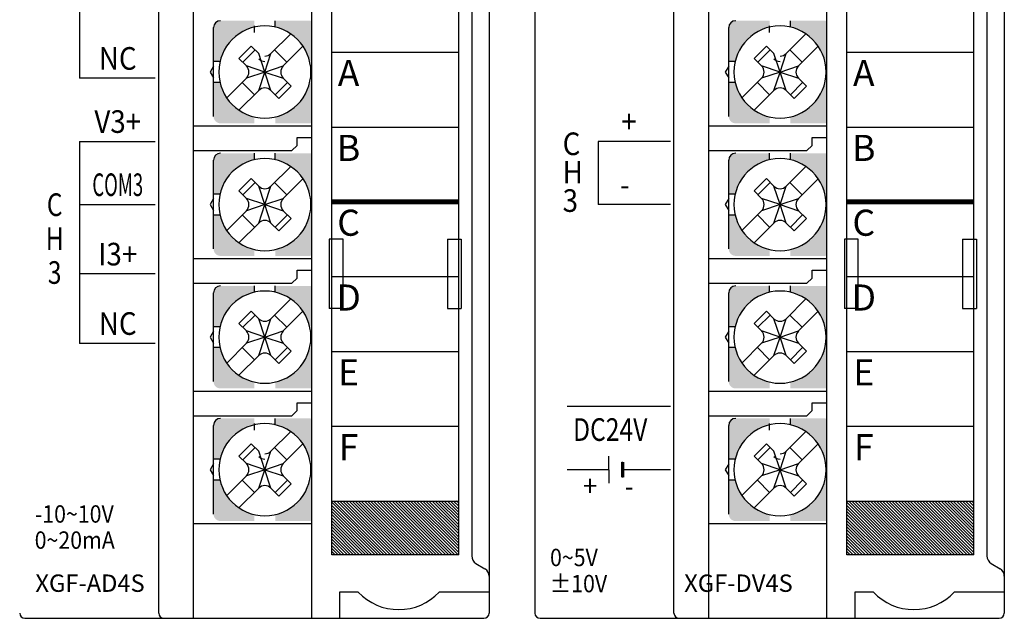
# Model space of a CAD drawing. Extents: x -653 to 2229, y -1455 to -568.
# Drawn here: x 2071 to 2128, y -839 to -805 of the extents above; entities that cross this region are included whole.
import ezdxf
from ezdxf.enums import TextEntityAlignment as Align

# ---------------------------------------------------------------- set-up
doc = ezdxf.new("R2010")
doc.units = 0
doc.header["$LTSCALE"] = 23.1
doc.header["$MEASUREMENT"] = 0
doc.layers.get('0').update_dxf_attribs({"linetype": 'CONTINUOUS'})
for name, color, linetype in [('1', 3, 'CONTINUOUS'), ('nut', 9, 'CONTINUOUS'), ('pin', 6, 'CONTINUOUS'), ('SCREW', 4, 'CONTINUOUS'), ('T', 3, 'CONTINUOUS')]:
    doc.layers.add(name, color=color, linetype=linetype)
doc.styles.add('S', font='ROMANS.shx', dxfattribs={"width": 0.8})
doc.styles.add('SIMPLEX', font='simplex', dxfattribs={"height": 2.5, "bigfont": 'whgtxt'})
doc.styles.add('XG-T TEXT', font='romans.shx', dxfattribs={"width": 0.8, "bigfont": 'whgtxt.shx'})

msp = doc.modelspace()

# ---------------------------------------------------------------- hatches: boundary and pattern name
at = {"ltscale": 0.002}
h = msp.add_hatch(dxfattribs=at)
h.set_pattern_fill('ANSI31', scale=1.00004, angle=-90, style=0)
h.set_pattern_definition([(315, (2493.86166, 3943.77754), (0.0883918832, 0.0883918832), [])])
h.paths.add_polyline_path([(2096.337, -835.594), (2096.337, -832.507), (2090.112, -832.507), (2090.112, -835.594)])
h.paths.add_polyline_path([(2090.112, -832.507), (2089.037, -832.507), (2089.037, -835.594), (2090.112, -835.594)])
h = msp.add_hatch(dxfattribs=at)
h.set_pattern_fill('ANSI31', scale=1.00004, angle=-90, style=0)
h.set_pattern_definition([(315, (2523.49266, 3943.77754), (0.0883918832, 0.0883918832), [])])
h.paths.add_polyline_path([(2125.968, -835.594), (2125.968, -832.507), (2119.743, -832.507), (2119.743, -835.594)])
h.paths.add_polyline_path([(2119.743, -832.507), (2118.668, -832.507), (2118.668, -835.594), (2119.743, -835.594)])
at = {"layer": 'nut'}
h = msp.add_hatch(color=7, dxfattribs=at)
h.paths.add_polyline_path([(2087.768, -807.243), (2087.887, -807.243), (2087.887, -804.922, 0.096396), (2087.737, -804.893), (2085.787, -804.893), (2085.787, -805.262, -0.285932)])
h.paths.add_polyline_path([(2087.737, -810.793, 0.096396), (2087.887, -810.764), (2087.887, -808.443), (2087.768, -808.443, -0.285932), (2085.787, -810.425), (2085.787, -810.793)])
h.paths.add_polyline_path([(2084.587, -810.793), (2084.587, -810.425, -0.285932), (2082.606, -808.443), (2082.237, -808.443), (2082.237, -810.393, 0.414214), (2082.637, -810.793)])
h.paths.add_polyline_path([(2084.587, -805.262), (2084.587, -804.893), (2082.637, -804.893, 0.414214), (2082.237, -805.293), (2082.237, -807.243), (2082.606, -807.243, -0.285932)])
h = msp.add_hatch(color=7, dxfattribs=at)
h.paths.add_polyline_path([(2117.399, -807.243), (2117.518, -807.243), (2117.518, -804.922, 0.096396), (2117.368, -804.893), (2115.418, -804.893), (2115.418, -805.262, -0.285932)])
h.paths.add_polyline_path([(2117.368, -810.793, 0.096396), (2117.518, -810.764), (2117.518, -808.443), (2117.399, -808.443, -0.285932), (2115.418, -810.425), (2115.418, -810.793)])
h.paths.add_polyline_path([(2114.218, -810.793), (2114.218, -810.425, -0.285932), (2112.237, -808.443), (2111.868, -808.443), (2111.868, -810.393, 0.414214), (2112.268, -810.793)])
h.paths.add_polyline_path([(2114.218, -805.262), (2114.218, -804.893), (2112.268, -804.893, 0.414214), (2111.868, -805.293), (2111.868, -807.243), (2112.237, -807.243, -0.285932)])
h = msp.add_hatch(color=7, dxfattribs=at)
h.paths.add_polyline_path([(2087.768, -814.864), (2087.887, -814.864), (2087.887, -812.543, 0.096396), (2087.737, -812.513), (2085.787, -812.513), (2085.787, -812.882, -0.285932)])
h.paths.add_polyline_path([(2087.737, -818.414, 0.096396), (2087.887, -818.385), (2087.887, -816.064), (2087.768, -816.064, -0.285932), (2085.787, -818.045), (2085.787, -818.414)])
h.paths.add_polyline_path([(2084.587, -818.414), (2084.587, -818.045, -0.285932), (2082.606, -816.064), (2082.237, -816.064), (2082.237, -818.014, 0.414214), (2082.637, -818.414)])
h.paths.add_polyline_path([(2084.587, -812.882), (2084.587, -812.513), (2082.637, -812.513, 0.414214), (2082.237, -812.913), (2082.237, -814.864), (2082.606, -814.864, -0.285932)])
h = msp.add_hatch(color=7, dxfattribs=at)
h.paths.add_polyline_path([(2117.399, -814.864), (2117.518, -814.864), (2117.518, -812.543, 0.096396), (2117.368, -812.513), (2115.418, -812.513), (2115.418, -812.882, -0.285932)])
h.paths.add_polyline_path([(2117.368, -818.414, 0.096396), (2117.518, -818.385), (2117.518, -816.064), (2117.399, -816.064, -0.285932), (2115.418, -818.045), (2115.418, -818.414)])
h.paths.add_polyline_path([(2114.218, -818.414), (2114.218, -818.045, -0.285932), (2112.237, -816.064), (2111.868, -816.064), (2111.868, -818.014, 0.414214), (2112.268, -818.414)])
h.paths.add_polyline_path([(2114.218, -812.882), (2114.218, -812.513), (2112.268, -812.513, 0.414214), (2111.868, -812.913), (2111.868, -814.864), (2112.237, -814.864, -0.285932)])
h = msp.add_hatch(color=7, dxfattribs=at)
h.paths.add_polyline_path([(2087.768, -822.484), (2087.887, -822.484), (2087.887, -820.163, 0.096396), (2087.737, -820.134), (2085.787, -820.134), (2085.787, -820.503, -0.285932)])
h.paths.add_polyline_path([(2087.737, -826.034, 0.096396), (2087.887, -826.005), (2087.887, -823.684), (2087.768, -823.684, -0.285932), (2085.787, -825.665), (2085.787, -826.034)])
h.paths.add_polyline_path([(2084.587, -826.034), (2084.587, -825.665, -0.285932), (2082.606, -823.684), (2082.237, -823.684), (2082.237, -825.634, 0.414214), (2082.637, -826.034)])
h.paths.add_polyline_path([(2084.587, -820.503), (2084.587, -820.134), (2082.637, -820.134, 0.414214), (2082.237, -820.534), (2082.237, -822.484), (2082.606, -822.484, -0.285932)])
h = msp.add_hatch(color=7, dxfattribs=at)
h.paths.add_polyline_path([(2117.399, -822.484), (2117.518, -822.484), (2117.518, -820.163, 0.096396), (2117.368, -820.134), (2115.418, -820.134), (2115.418, -820.503, -0.285932)])
h.paths.add_polyline_path([(2117.368, -826.034, 0.096396), (2117.518, -826.005), (2117.518, -823.684), (2117.399, -823.684, -0.285932), (2115.418, -825.665), (2115.418, -826.034)])
h.paths.add_polyline_path([(2114.218, -826.034), (2114.218, -825.665, -0.285932), (2112.237, -823.684), (2111.868, -823.684), (2111.868, -825.634, 0.414214), (2112.268, -826.034)])
h.paths.add_polyline_path([(2114.218, -820.503), (2114.218, -820.134), (2112.268, -820.134, 0.414214), (2111.868, -820.534), (2111.868, -822.484), (2112.237, -822.484, -0.285932)])
h = msp.add_hatch(color=7, dxfattribs=at)
h.paths.add_polyline_path([(2087.768, -830.104), (2087.887, -830.104), (2087.887, -827.783, 0.096396), (2087.737, -827.754), (2085.787, -827.754), (2085.787, -828.123, -0.285932)])
h.paths.add_polyline_path([(2087.737, -833.654, 0.096396), (2087.887, -833.625), (2087.887, -831.304), (2087.768, -831.304, -0.285932), (2085.787, -833.285), (2085.787, -833.654)])
h.paths.add_polyline_path([(2084.587, -833.654), (2084.587, -833.285, -0.285932), (2082.606, -831.304), (2082.237, -831.304), (2082.237, -833.254, 0.414214), (2082.637, -833.654)])
h.paths.add_polyline_path([(2084.587, -828.123), (2084.587, -827.754), (2082.637, -827.754, 0.414214), (2082.237, -828.154), (2082.237, -830.104), (2082.606, -830.104, -0.285932)])
h = msp.add_hatch(color=7, dxfattribs=at)
h.paths.add_polyline_path([(2117.399, -830.104), (2117.518, -830.104), (2117.518, -827.783, 0.096396), (2117.368, -827.754), (2115.418, -827.754), (2115.418, -828.123, -0.285932)])
h.paths.add_polyline_path([(2117.368, -833.654, 0.096396), (2117.518, -833.625), (2117.518, -831.304), (2117.399, -831.304, -0.285932), (2115.418, -833.285), (2115.418, -833.654)])
h.paths.add_polyline_path([(2114.218, -833.654), (2114.218, -833.285, -0.285932), (2112.237, -831.304), (2111.868, -831.304), (2111.868, -833.254, 0.414214), (2112.268, -833.654)])
h.paths.add_polyline_path([(2114.218, -828.123), (2114.218, -827.754), (2112.268, -827.754, 0.414214), (2111.868, -828.154), (2111.868, -830.104), (2112.237, -830.104, -0.285932)])

# ---------------------------------------------------------------- linework, layer by layer
at = {"color": 7}
for p, q in [((2098.087, -741.541), (2098.087, -838.941)), ((2100.718, -741.541), (2100.718, -838.941)), ((2100.718, -741.541), (2100.718, -838.941)), ((2127.718, -741.541), (2127.718, -838.941)), ((2079.087, -838.945), (2079.087, -758.241)), ((2087.887, -839.245), (2087.887, -757.941)), ((2108.718, -838.945), (2108.718, -758.241)), ((2117.518, -839.245), (2117.518, -757.941)), ((2089.037, -835.594), (2089.037, -761.591)), ((2096.337, -835.594), (2096.337, -761.591)), ((2097.087, -761.525), (2097.087, -835.661)), ((2118.668, -835.594), (2118.668, -761.591)), ((2125.968, -835.594), (2125.968, -761.591)), ((2126.718, -761.525), (2126.718, -835.661)), ((2081.087, -839.245), (2081.087, -766.642)), ((2110.718, -839.245), (2110.718, -766.642)), ((2089.037, -806.706), (2096.337, -806.706)), ((2118.668, -806.706), (2125.968, -806.706)), ((2081.087, -810.943), (2087.887, -810.943)), ((2110.718, -810.943), (2117.518, -810.943)), ((2089.037, -811.006), (2096.337, -811.006)), ((2118.668, -811.006), (2125.968, -811.006)), ((2087.037, -812.063), (2086.737, -812.363)), ((2087.037, -812.063), (2087.037, -811.613)), ((2087.037, -811.613), (2087.887, -811.613)), ((2116.668, -812.063), (2116.368, -812.363)), ((2116.668, -812.063), (2116.668, -811.613)), ((2116.668, -811.613), (2117.518, -811.613)), ((2081.087, -812.363), (2086.737, -812.363)), ((2110.718, -812.363), (2116.368, -812.363)), ((2089.037, -815.306), (2096.337, -815.306)), ((2118.668, -815.306), (2125.968, -815.306)), ((2089.687, -817.444), (2088.887, -817.444)), ((2088.887, -817.444), (2088.887, -821.444)), ((2089.687, -821.444), (2089.687, -817.444)), ((2095.687, -817.444), (2096.487, -817.444)), ((2095.687, -817.444), (2095.687, -821.444)), ((2096.487, -817.444), (2096.487, -821.444)), ((2119.318, -817.444), (2118.518, -817.444)), ((2118.518, -817.444), (2118.518, -821.444)), ((2119.318, -821.444), (2119.318, -817.444)), ((2125.318, -817.444), (2126.118, -817.444)), ((2125.318, -817.444), (2125.318, -821.444)), ((2126.118, -817.444), (2126.118, -821.444)), ((2081.087, -818.564), (2087.887, -818.564)), ((2110.718, -818.564), (2117.518, -818.564)), ((2087.037, -819.684), (2087.037, -819.233)), ((2087.037, -819.233), (2087.887, -819.233)), ((2116.668, -819.684), (2116.668, -819.233)), ((2116.668, -819.233), (2117.518, -819.233)), ((2081.087, -819.984), (2086.737, -819.984)), ((2087.037, -819.684), (2086.737, -819.984)), ((2089.037, -819.606), (2096.337, -819.606)), ((2110.718, -819.984), (2116.368, -819.984)), ((2116.668, -819.684), (2116.368, -819.984)), ((2118.668, -819.606), (2125.968, -819.606)), ((2089.687, -821.444), (2088.887, -821.444)), ((2095.687, -821.444), (2096.487, -821.444)), ((2119.318, -821.444), (2118.518, -821.444)), ((2125.318, -821.444), (2126.118, -821.444)), ((2089.037, -823.906), (2096.337, -823.906)), ((2118.668, -823.906), (2125.968, -823.906)), ((2081.087, -826.184), (2087.887, -826.184)), ((2110.718, -826.184), (2117.518, -826.184)), ((2087.037, -827.304), (2086.737, -827.604)), ((2087.037, -827.304), (2087.037, -826.854)), ((2087.037, -826.854), (2087.887, -826.854)), ((2116.668, -827.304), (2116.368, -827.604)), ((2116.668, -827.304), (2116.668, -826.854)), ((2116.668, -826.854), (2117.518, -826.854)), ((2081.087, -827.604), (2086.737, -827.604)), ((2110.718, -827.604), (2116.368, -827.604)), ((2089.037, -828.207), (2096.337, -828.207)), ((2118.668, -828.207), (2125.968, -828.207)), ((2089.037, -832.507), (2096.337, -832.507)), ((2118.668, -832.507), (2125.968, -832.507)), ((2081.087, -833.804), (2087.887, -833.804)), ((2110.718, -833.804), (2117.518, -833.804)), ((2096.337, -835.594), (2089.037, -835.594)), ((2125.968, -835.594), (2118.668, -835.594)), ((2090.563, -837.744), (2089.487, -837.744)), ((2089.487, -837.744), (2089.487, -839.245)), ((2098.087, -837.744), (2095.211, -837.744)), ((2098.087, -837.744), (2095.311, -837.744)), ((2098.087, -837.744), (2095.311, -837.744)), ((2098.087, -837.744), (2095.311, -837.744)), ((2098.087, -837.744), (2095.311, -837.744)), ((2120.194, -837.744), (2119.118, -837.744)), ((2119.118, -837.744), (2119.118, -839.245)), ((2127.718, -837.744), (2124.842, -837.744)), ((2127.718, -837.744), (2124.942, -837.744)), ((2127.718, -837.744), (2124.942, -837.744)), ((2127.718, -837.744), (2124.942, -837.744)), ((2127.718, -837.744), (2124.942, -837.744)), ((2071.387, -839.241), (2097.787, -839.241)), ((2101.018, -839.241), (2127.418, -839.241))]:
    msp.add_line(p, q, dxfattribs=at)
at = {"color": 7, "ltscale": 0.5}
for p, q in [((2097.33, -836.09), (2097.845, -836.399)), ((2126.961, -836.09), (2127.476, -836.399))]:
    msp.add_line(p, q, dxfattribs=at)
at = {"color": 7, "ltscale": 0.002, "const_width": 0.3, "flags": 128}
for points in [[(2096.337, -815.306), (2089.037, -815.306)], [(2125.968, -815.306), (2118.668, -815.306)]]:
    msp.add_lwpolyline(points, dxfattribs=at)
at = {"color": 7, "ltscale": 0.5}
for centre, start, end in [((2097.587, -835.661), 180, 239.0362), ((2127.218, -835.661), 180, 239.0362), ((2097.587, -836.828), 0, 59.0362), ((2127.218, -836.828), 0, 59.0362)]:
    msp.add_arc(centre, 0.5, start, end, dxfattribs=at)
at = {"color": 7}
for centre, radius, start, end in [((2092.887, -835.544), 3.2, 223.4325, 316.5675), ((2122.518, -835.544), 3.2, 223.4325, 316.5675), ((2071.387, -838.941), 0.3, 180, 270), ((2071.387, -838.941), 0.3, 180, 270), ((2079.387, -838.945), 0.3, 180, 270), ((2079.387, -838.945), 0.3, 180, 270), ((2097.787, -838.941), 0.3, 270, 0), ((2101.018, -838.941), 0.3, 180, 270), ((2101.018, -838.941), 0.3, 180, 270), ((2109.018, -838.945), 0.3, 180, 270), ((2109.018, -838.945), 0.3, 180, 270), ((2127.418, -838.941), 0.3, 270, 0)]:
    msp.add_arc(centre, radius, start, end, dxfattribs=at)
at = {"layer": '1', "color": 7}
for p, q in [((2074.522, -796.591), (2074.522, -808.201)), ((2078.887, -808.201), (2074.522, -808.201)), ((2074.522, -811.831), (2078.887, -811.831)), ((2074.522, -811.831), (2074.522, -823.441)), ((2074.522, -815.461), (2078.887, -815.461)), ((2078.887, -819.451), (2074.522, -819.451)), ((2078.887, -823.441), (2074.522, -823.441))]:
    msp.add_line(p, q, dxfattribs=at)
at = {"layer": 'nut', "color": 7}
for p, q in [((2082.237, -807.503), (2082.04, -807.843)), ((2111.868, -807.503), (2111.671, -807.843)), ((2082.04, -807.843), (2082.237, -808.184)), ((2111.671, -807.843), (2111.868, -808.184)), ((2082.237, -815.123), (2082.04, -815.464)), ((2082.04, -815.464), (2082.237, -815.804)), ((2111.868, -815.123), (2111.671, -815.464)), ((2111.671, -815.464), (2111.868, -815.804)), ((2082.237, -822.743), (2082.04, -823.084)), ((2111.868, -822.743), (2111.671, -823.084)), ((2082.04, -823.084), (2082.237, -823.424)), ((2111.671, -823.084), (2111.868, -823.424)), ((2082.237, -830.364), (2082.04, -830.704)), ((2082.04, -830.704), (2082.237, -831.045)), ((2111.868, -830.364), (2111.671, -830.704)), ((2111.671, -830.704), (2111.868, -831.045))]:
    msp.add_line(p, q, dxfattribs=at)
at = {"layer": 'pin', "color": 7}
for p, q in [((2085.142, -807.843), (2085.232, -807.843)), ((2085.142, -807.843), (2085.232, -807.843)), ((2085.142, -807.843), (2085.232, -807.843)), ((2085.187, -807.798), (2085.187, -807.888)), ((2085.187, -807.798), (2085.187, -807.888)), ((2085.187, -807.798), (2085.187, -807.888)), ((2114.773, -807.843), (2114.863, -807.843)), ((2114.773, -807.843), (2114.863, -807.843)), ((2114.773, -807.843), (2114.863, -807.843)), ((2114.818, -807.798), (2114.818, -807.888)), ((2114.818, -807.798), (2114.818, -807.888)), ((2114.818, -807.798), (2114.818, -807.888)), ((2085.142, -815.464), (2085.232, -815.464)), ((2085.142, -815.464), (2085.232, -815.464)), ((2085.142, -815.464), (2085.232, -815.464)), ((2085.187, -815.419), (2085.187, -815.509)), ((2085.187, -815.419), (2085.187, -815.509)), ((2085.187, -815.419), (2085.187, -815.509)), ((2114.773, -815.464), (2114.863, -815.464)), ((2114.773, -815.464), (2114.863, -815.464)), ((2114.773, -815.464), (2114.863, -815.464)), ((2114.818, -815.419), (2114.818, -815.509)), ((2114.818, -815.419), (2114.818, -815.509)), ((2114.818, -815.419), (2114.818, -815.509)), ((2085.142, -823.084), (2085.232, -823.084)), ((2085.142, -823.084), (2085.232, -823.084)), ((2085.142, -823.084), (2085.232, -823.084)), ((2085.187, -823.039), (2085.187, -823.129)), ((2085.187, -823.039), (2085.187, -823.129)), ((2085.187, -823.039), (2085.187, -823.129)), ((2114.773, -823.084), (2114.863, -823.084)), ((2114.773, -823.084), (2114.863, -823.084)), ((2114.773, -823.084), (2114.863, -823.084)), ((2114.818, -823.039), (2114.818, -823.129)), ((2114.818, -823.039), (2114.818, -823.129)), ((2114.818, -823.039), (2114.818, -823.129)), ((2085.142, -830.704), (2085.232, -830.704)), ((2085.142, -830.704), (2085.232, -830.704)), ((2085.142, -830.704), (2085.232, -830.704)), ((2085.187, -830.659), (2085.187, -830.749)), ((2085.187, -830.659), (2085.187, -830.749)), ((2085.187, -830.659), (2085.187, -830.749)), ((2114.773, -830.704), (2114.863, -830.704)), ((2114.773, -830.704), (2114.863, -830.704)), ((2114.773, -830.704), (2114.863, -830.704)), ((2114.818, -830.659), (2114.818, -830.749)), ((2114.818, -830.659), (2114.818, -830.749)), ((2114.818, -830.659), (2114.818, -830.749))]:
    msp.add_line(p, q, dxfattribs=at)
at = {"layer": 'SCREW', "color": 7}
for p, q in [((2082.237, -810.393), (2082.237, -805.293)), ((2084.587, -805.562), (2084.587, -805.193)), ((2085.787, -805.262), (2085.787, -804.893)), ((2111.868, -810.393), (2111.868, -805.293)), ((2114.218, -805.562), (2114.218, -805.193)), ((2115.418, -805.262), (2115.418, -804.893)), ((2085.54, -806.783), (2086.674, -805.649)), ((2115.171, -806.783), (2116.305, -805.649)), ((2084.402, -806.351), (2083.695, -807.058)), ((2084.833, -806.783), (2084.402, -806.351)), ((2086.248, -807.49), (2087.381, -806.357)), ((2114.033, -806.351), (2113.326, -807.058)), ((2114.464, -806.783), (2114.033, -806.351)), ((2115.879, -807.49), (2117.012, -806.357)), ((2084.621, -806.571), (2083.914, -807.278)), ((2085.187, -807.843), (2084.833, -806.783)), ((2085.187, -807.843), (2085.54, -806.783)), ((2085.752, -806.571), (2086.459, -807.278)), ((2114.252, -806.571), (2113.545, -807.278)), ((2114.818, -807.843), (2114.464, -806.783)), ((2114.818, -807.843), (2115.171, -806.783)), ((2115.383, -806.571), (2116.09, -807.278)), ((2082.606, -807.243), (2082.237, -807.243)), ((2084.126, -807.49), (2083.695, -807.058)), ((2085.187, -807.843), (2084.126, -807.49)), ((2085.187, -807.843), (2086.248, -807.49)), ((2112.237, -807.243), (2111.868, -807.243)), ((2113.757, -807.49), (2113.326, -807.058)), ((2114.818, -807.843), (2113.757, -807.49)), ((2114.818, -807.843), (2115.879, -807.49)), ((2085.187, -807.843), (2084.126, -808.197)), ((2084.833, -808.904), (2085.187, -807.843)), ((2085.187, -807.843), (2086.248, -808.197)), ((2085.54, -808.904), (2085.187, -807.843)), ((2114.818, -807.843), (2113.757, -808.197)), ((2114.464, -808.904), (2114.818, -807.843)), ((2114.818, -807.843), (2115.879, -808.197)), ((2115.171, -808.904), (2114.818, -807.843)), ((2082.606, -808.443), (2082.237, -808.443)), ((2082.993, -809.33), (2084.126, -808.197)), ((2084.591, -809.146), (2083.884, -808.439)), ((2085.782, -809.146), (2086.489, -808.439)), ((2085.994, -809.358), (2086.701, -808.651)), ((2086.701, -808.651), (2086.248, -808.197)), ((2112.237, -808.443), (2111.868, -808.443)), ((2112.624, -809.33), (2113.757, -808.197)), ((2114.222, -809.146), (2113.515, -808.439)), ((2115.413, -809.146), (2116.12, -808.439)), ((2115.625, -809.358), (2116.332, -808.651)), ((2116.332, -808.651), (2115.879, -808.197)), ((2083.7, -810.037), (2084.833, -808.904)), ((2085.994, -809.358), (2085.54, -808.904)), ((2113.331, -810.037), (2114.464, -808.904)), ((2115.625, -809.358), (2115.171, -808.904)), ((2084.587, -812.882), (2084.587, -812.513)), ((2085.787, -812.882), (2085.787, -812.513)), ((2114.218, -812.882), (2114.218, -812.513)), ((2115.418, -812.882), (2115.418, -812.513)), ((2082.237, -818.014), (2082.237, -812.913)), ((2111.868, -818.014), (2111.868, -812.913)), ((2085.54, -814.403), (2086.674, -813.27)), ((2115.171, -814.403), (2116.305, -813.27)), ((2084.402, -813.972), (2083.695, -814.679)), ((2084.621, -814.191), (2083.914, -814.898)), ((2084.833, -814.403), (2084.402, -813.972)), ((2085.752, -814.191), (2086.459, -814.898)), ((2086.248, -815.11), (2087.381, -813.977)), ((2114.033, -813.972), (2113.326, -814.679)), ((2114.252, -814.191), (2113.545, -814.898)), ((2114.464, -814.403), (2114.033, -813.972)), ((2115.383, -814.191), (2116.09, -814.898)), ((2115.879, -815.11), (2117.012, -813.977)), ((2082.606, -814.864), (2082.237, -814.864)), ((2084.126, -815.11), (2083.695, -814.679)), ((2085.187, -815.464), (2084.833, -814.403)), ((2085.187, -815.464), (2085.54, -814.403)), ((2112.237, -814.864), (2111.868, -814.864)), ((2113.757, -815.11), (2113.326, -814.679)), ((2114.818, -815.464), (2114.464, -814.403)), ((2114.818, -815.464), (2115.171, -814.403)), ((2085.187, -815.464), (2084.126, -815.11)), ((2085.187, -815.464), (2084.126, -815.817)), ((2084.833, -816.524), (2085.187, -815.464)), ((2085.187, -815.464), (2086.248, -815.11)), ((2085.54, -816.524), (2085.187, -815.464)), ((2085.187, -815.464), (2086.248, -815.817)), ((2114.818, -815.464), (2113.757, -815.11)), ((2114.818, -815.464), (2113.757, -815.817)), ((2114.464, -816.524), (2114.818, -815.464)), ((2114.818, -815.464), (2115.879, -815.11)), ((2115.171, -816.524), (2114.818, -815.464)), ((2114.818, -815.464), (2115.879, -815.817)), ((2082.993, -816.95), (2084.126, -815.817)), ((2084.591, -816.766), (2083.884, -816.059)), ((2085.782, -816.766), (2086.489, -816.059)), ((2086.701, -816.271), (2086.248, -815.817)), ((2112.624, -816.95), (2113.757, -815.817)), ((2114.222, -816.766), (2113.515, -816.059)), ((2115.413, -816.766), (2116.12, -816.059)), ((2116.332, -816.271), (2115.879, -815.817)), ((2082.606, -816.064), (2082.237, -816.064)), ((2083.7, -817.657), (2084.833, -816.524)), ((2085.994, -816.978), (2085.54, -816.524)), ((2085.994, -816.978), (2086.701, -816.271)), ((2112.237, -816.064), (2111.868, -816.064)), ((2113.331, -817.657), (2114.464, -816.524)), ((2115.625, -816.978), (2115.171, -816.524)), ((2115.625, -816.978), (2116.332, -816.271)), ((2082.237, -825.634), (2082.237, -820.534)), ((2084.587, -820.503), (2084.587, -820.134)), ((2085.787, -820.503), (2085.787, -820.134)), ((2111.868, -825.634), (2111.868, -820.534)), ((2114.218, -820.503), (2114.218, -820.134)), ((2115.418, -820.503), (2115.418, -820.134)), ((2085.54, -822.023), (2086.674, -820.89)), ((2115.171, -822.023), (2116.305, -820.89)), ((2084.402, -821.592), (2083.695, -822.299)), ((2084.833, -822.023), (2084.402, -821.592)), ((2086.248, -822.73), (2087.381, -821.597)), ((2114.033, -821.592), (2113.326, -822.299)), ((2114.464, -822.023), (2114.033, -821.592)), ((2115.879, -822.73), (2117.012, -821.597)), ((2084.621, -821.811), (2083.914, -822.519)), ((2085.187, -823.084), (2084.833, -822.023)), ((2085.187, -823.084), (2085.54, -822.023)), ((2085.752, -821.811), (2086.459, -822.519)), ((2114.252, -821.811), (2113.545, -822.519)), ((2114.818, -823.084), (2114.464, -822.023)), ((2114.818, -823.084), (2115.171, -822.023)), ((2115.383, -821.811), (2116.09, -822.519)), ((2082.606, -822.484), (2082.237, -822.484)), ((2084.126, -822.73), (2083.695, -822.299)), ((2085.187, -823.084), (2084.126, -822.73)), ((2085.187, -823.084), (2086.248, -822.73)), ((2112.237, -822.484), (2111.868, -822.484)), ((2113.757, -822.73), (2113.326, -822.299)), ((2114.818, -823.084), (2113.757, -822.73)), ((2114.818, -823.084), (2115.879, -822.73)), ((2085.187, -823.084), (2084.126, -823.437)), ((2084.833, -824.145), (2085.187, -823.084)), ((2085.54, -824.145), (2085.187, -823.084)), ((2085.187, -823.084), (2086.248, -823.437)), ((2114.818, -823.084), (2113.757, -823.437)), ((2114.464, -824.145), (2114.818, -823.084)), ((2115.171, -824.145), (2114.818, -823.084)), ((2114.818, -823.084), (2115.879, -823.437)), ((2082.606, -823.684), (2082.237, -823.684)), ((2082.993, -824.571), (2084.126, -823.437)), ((2084.591, -824.386), (2083.884, -823.679)), ((2085.782, -824.386), (2086.489, -823.679)), ((2085.994, -824.599), (2086.701, -823.891)), ((2086.701, -823.891), (2086.248, -823.437)), ((2112.237, -823.684), (2111.868, -823.684)), ((2112.624, -824.571), (2113.757, -823.437)), ((2114.222, -824.386), (2113.515, -823.679)), ((2115.413, -824.386), (2116.12, -823.679)), ((2115.625, -824.599), (2116.332, -823.891)), ((2116.332, -823.891), (2115.879, -823.437)), ((2083.7, -825.278), (2084.833, -824.145)), ((2085.994, -824.599), (2085.54, -824.145)), ((2113.331, -825.278), (2114.464, -824.145)), ((2115.625, -824.599), (2115.171, -824.145)), ((2085.787, -828.123), (2085.787, -827.754)), ((2115.418, -828.123), (2115.418, -827.754)), ((2082.237, -833.254), (2082.237, -828.154)), ((2084.587, -828.423), (2084.587, -828.054)), ((2085.54, -829.643), (2086.674, -828.51)), ((2111.868, -833.254), (2111.868, -828.154)), ((2114.218, -828.423), (2114.218, -828.054)), ((2115.171, -829.643), (2116.305, -828.51)), ((2084.402, -829.212), (2083.695, -829.919)), ((2084.621, -829.432), (2083.914, -830.139)), ((2084.833, -829.643), (2084.402, -829.212)), ((2085.187, -830.704), (2084.833, -829.643)), ((2085.187, -830.704), (2085.54, -829.643)), ((2085.752, -829.432), (2086.459, -830.139)), ((2086.248, -830.351), (2087.381, -829.218)), ((2114.033, -829.212), (2113.326, -829.919)), ((2114.252, -829.432), (2113.545, -830.139)), ((2114.464, -829.643), (2114.033, -829.212)), ((2114.818, -830.704), (2114.464, -829.643)), ((2114.818, -830.704), (2115.171, -829.643)), ((2115.383, -829.432), (2116.09, -830.139)), ((2115.879, -830.351), (2117.012, -829.218)), ((2082.606, -830.104), (2082.237, -830.104)), ((2084.126, -830.351), (2083.695, -829.919)), ((2112.237, -830.104), (2111.868, -830.104)), ((2113.757, -830.351), (2113.326, -829.919)), ((2085.187, -830.704), (2084.126, -830.351)), ((2085.187, -830.704), (2084.126, -831.058)), ((2084.833, -831.765), (2085.187, -830.704)), ((2085.187, -830.704), (2086.248, -830.351)), ((2085.54, -831.765), (2085.187, -830.704)), ((2085.187, -830.704), (2086.248, -831.058)), ((2114.818, -830.704), (2113.757, -830.351)), ((2114.818, -830.704), (2113.757, -831.058)), ((2114.464, -831.765), (2114.818, -830.704)), ((2114.818, -830.704), (2115.879, -830.351)), ((2115.171, -831.765), (2114.818, -830.704)), ((2114.818, -830.704), (2115.879, -831.058)), ((2082.606, -831.304), (2082.237, -831.304)), ((2082.993, -832.191), (2084.126, -831.058)), ((2084.591, -832.007), (2083.884, -831.3)), ((2085.782, -832.007), (2086.489, -831.3)), ((2086.701, -831.512), (2086.248, -831.058)), ((2112.237, -831.304), (2111.868, -831.304)), ((2112.624, -832.191), (2113.757, -831.058)), ((2114.222, -832.007), (2113.515, -831.3)), ((2115.413, -832.007), (2116.12, -831.3)), ((2116.332, -831.512), (2115.879, -831.058)), ((2083.7, -832.898), (2084.833, -831.765)), ((2085.994, -832.219), (2085.54, -831.765)), ((2085.994, -832.219), (2086.701, -831.512)), ((2113.331, -832.898), (2114.464, -831.765)), ((2115.625, -832.219), (2115.171, -831.765)), ((2115.625, -832.219), (2116.332, -831.512))]:
    msp.add_line(p, q, dxfattribs=at)
for centre, radius, start, end in [((2082.637, -805.293), 0.4, 90, 180), ((2085.187, -807.843), 2.65, 90, 270), ((2085.187, -807.843), 2.65, 270, 90), ((2112.268, -805.293), 0.4, 90, 180), ((2114.818, -807.843), 2.65, 90, 270), ((2114.818, -807.843), 2.65, 270, 90), ((2085.187, -806.429), 0.5, 270, 315), ((2114.818, -806.429), 0.5, 270, 315), ((2083.773, -807.843), 0.5, 315, 45), ((2085.187, -806.729), 0.5, 225, 270), ((2086.601, -807.843), 0.5, 135, 225), ((2113.404, -807.843), 0.5, 315, 45), ((2114.818, -806.729), 0.5, 225, 270), ((2116.232, -807.843), 0.5, 135, 225), ((2085.187, -809.258), 0.5, 90, 135), ((2085.187, -809.258), 0.5, 45, 90), ((2114.818, -809.258), 0.5, 90, 135), ((2114.818, -809.258), 0.5, 45, 90), ((2082.637, -812.913), 0.4, 90, 180), ((2112.268, -812.913), 0.4, 90, 180), ((2085.187, -815.464), 2.65, 90, 270), ((2085.187, -815.464), 2.65, 270, 90), ((2114.818, -815.464), 2.65, 90, 270), ((2114.818, -815.464), 2.65, 270, 90), ((2085.187, -814.049), 0.5, 225, 270), ((2085.187, -814.049), 0.5, 270, 315), ((2114.818, -814.049), 0.5, 225, 270), ((2114.818, -814.049), 0.5, 270, 315), ((2083.773, -815.464), 0.5, 315, 45), ((2086.601, -815.464), 0.5, 135, 225), ((2113.404, -815.464), 0.5, 315, 45), ((2116.232, -815.464), 0.5, 135, 225), ((2085.187, -816.878), 0.5, 90, 135), ((2085.187, -816.878), 0.5, 45, 90), ((2114.818, -816.878), 0.5, 90, 135), ((2114.818, -816.878), 0.5, 45, 90), ((2082.637, -820.534), 0.4, 90, 180), ((2085.187, -823.084), 2.65, 90, 270), ((2085.187, -823.084), 2.65, 270, 90), ((2112.268, -820.534), 0.4, 90, 180), ((2114.818, -823.084), 2.65, 90, 270), ((2114.818, -823.084), 2.65, 270, 90), ((2085.187, -821.67), 0.5, 225, 270), ((2085.187, -821.67), 0.5, 270, 315), ((2114.818, -821.67), 0.5, 225, 270), ((2114.818, -821.67), 0.5, 270, 315), ((2083.773, -823.084), 0.5, 315, 45), ((2086.601, -823.084), 0.5, 135, 225), ((2113.404, -823.084), 0.5, 315, 45), ((2116.232, -823.084), 0.5, 135, 225), ((2085.187, -824.498), 0.5, 90, 135), ((2085.187, -824.498), 0.5, 45, 90), ((2114.818, -824.498), 0.5, 90, 135), ((2114.818, -824.498), 0.5, 45, 90), ((2082.637, -828.154), 0.4, 90, 180), ((2112.268, -828.154), 0.4, 90, 180), ((2085.187, -830.704), 2.65, 90, 270), ((2085.187, -830.704), 2.65, 270, 90), ((2114.818, -830.704), 2.65, 90, 270), ((2114.818, -830.704), 2.65, 270, 90), ((2085.187, -829.29), 0.5, 270, 315), ((2114.818, -829.29), 0.5, 270, 315), ((2085.187, -829.59), 0.5, 225, 270), ((2114.818, -829.59), 0.5, 225, 270), ((2083.773, -830.704), 0.5, 315, 45), ((2086.601, -830.704), 0.5, 135, 225), ((2113.404, -830.704), 0.5, 315, 45), ((2116.232, -830.704), 0.5, 135, 225), ((2085.187, -832.118), 0.5, 90, 135), ((2085.187, -832.118), 0.5, 45, 90), ((2114.818, -832.118), 0.5, 90, 135), ((2114.818, -832.118), 0.5, 45, 90)]:
    msp.add_arc(centre, radius, start, end, dxfattribs=at)
at = {"layer": 'T', "color": 7}
for p, q in [((2104.353, -811.831), (2104.353, -815.461)), ((2108.518, -811.831), (2104.353, -811.831)), ((2108.518, -815.461), (2104.353, -815.461)), ((2108.518, -827.071), (2102.576, -827.071)), ((2104.971, -830.701), (2104.971, -829.934)), ((2104.971, -830.701), (2102.576, -830.701)), ((2104.971, -830.701), (2104.971, -831.468)), ((2105.764, -830.701), (2105.764, -830.258)), ((2108.518, -830.701), (2105.764, -830.701)), ((2105.764, -830.701), (2105.764, -831.143))]:
    msp.add_line(p, q, dxfattribs=at)
at = {"layer": 'T', "color": 7, "const_width": 0.2}
msp.add_lwpolyline([(2105.764, -830.258), (2105.764, -831.143)], dxfattribs=at)

# ---------------------------------------------------------------- texts
at = {"color": 7, "style": 'SIMPLEX'}
for s, p in [('A', (2090.004, -807.906)), ('A', (2119.635, -807.906)), ('B', (2090.004, -812.206)), ('B', (2119.635, -812.206)), ('C', (2090.004, -816.506)), ('C', (2119.635, -816.506)), ('D', (2090.004, -820.806)), ('D', (2119.635, -820.806)), ('E', (2090.004, -825.106)), ('E', (2119.635, -825.106)), ('F', (2090.004, -829.407)), ('F', (2119.635, -829.407))]:
    msp.add_text(s, height=1.5, dxfattribs=at).set_placement(p, align=Align.MIDDLE_CENTER)
at = {"layer": '1', "color": 7}
for s, style, width, p in [('NC', 'XG-T TEXT', 0.9, (2076.727, -807.062)), ('V3+', 'XG-T TEXT', 0.9, (2076.727, -810.692)), ('COM3', 'XG-T TEXT', 0.6, (2076.727, -814.322)), ('C', 'S', 0.8, (2073.099, -815.469)), ('H', 'S', 0.8, (2073.099, -817.419)), ('I3+', 'XG-T TEXT', 0.9, (2076.727, -818.312)), ('3', 'S', 0.8, (2073.099, -819.369)), ('NC', 'XG-T TEXT', 0.9, (2076.727, -822.302))]:
    msp.add_text(s, height=1.3, dxfattribs=dict(at, style=style, width=width)).set_placement(p, align=Align.MIDDLE_CENTER)
at = {"layer": '1', "color": 7, "style": 'XG-T TEXT', "width": 0.9}
for s, p in [('-10~10V', (2071.959, -833.248)), ('0~20mA', (2071.949, -834.75))]:
    msp.add_text(s, height=1, dxfattribs=at).set_placement(p, align=Align.MIDDLE_LEFT)
at = {"layer": '1', "color": 7, "style": 'S'}
msp.add_text('XGF-AD4S', height=1, dxfattribs=at).set_placement((2071.99, -837.226), align=Align.MIDDLE_LEFT)
at = {"layer": 'T', "color": 7, "style": 'XG-T TEXT'}
for s, height, width, p in [('+', 1.3, 0.9, (2105.688, -810.693)), ('C', 1.3, 0.9, (2102.316, -811.969)), ('H', 1.3, 0.9, (2102.316, -813.601)), ('3', 1.3, 0.9, (2102.316, -815.233)), ('-', 1.3, 0.9, (2105.621, -814.323)), ('DC24V', 1.3, 0.8, (2102.915, -828.396)), ('+', 1.2, 0.9, (2103.484, -831.636)), ('-', 1.2, 0.9, (2105.883, -831.644)), ('0~5V', 1, 0.9, (2101.59, -835.748)), ('%%P10V', 1, 0.9, (2101.58, -837.25))]:
    msp.add_text(s, height=height, dxfattribs=dict(at, width=width)).set_placement(p, align=Align.MIDDLE_LEFT)
at = {"layer": 'T', "color": 7, "style": 'S'}
msp.add_text('XGF-DV4S', height=1, dxfattribs=at).set_placement((2109.307, -837.226), align=Align.MIDDLE_LEFT)

doc.saveas('drawing.dxf')
